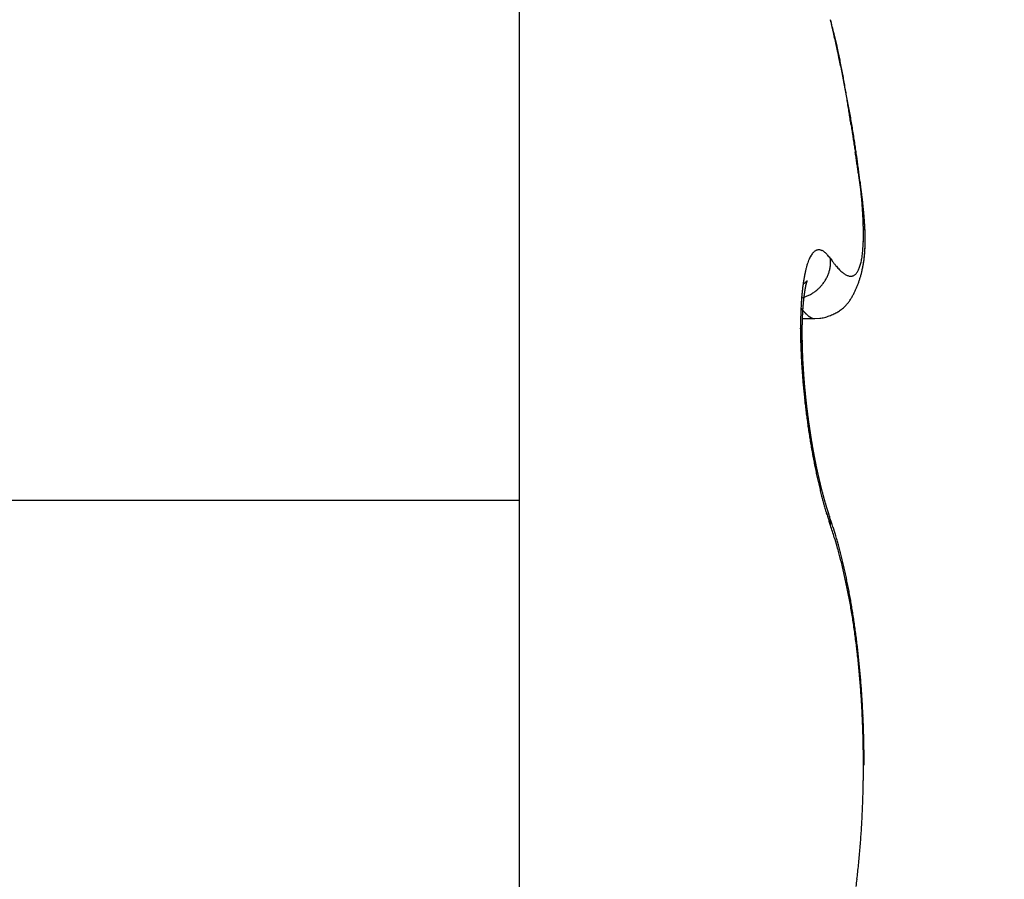
# Model space of a CAD drawing. Units: millimetres. Extents: x -3200 to 5220, y -3075 to 2395.
# Drawn here: x 5039 to 5041, y 2179 to 2181 of the extents above; entities that cross this region are included whole.
import ezdxf

# ---------------------------------------------------------------- set-up
doc = ezdxf.new("R2010")
doc.units = ezdxf.units.MM
doc.layers.add('hatching-Schraffur', color=5, linetype='Continuous')
doc.layers.add('outline-Körperkante', color=7, linetype='Continuous')

# ---------------------------------------------------------------- blocks, each defined once
blk = doc.blocks.new('WD2203_SR_Laufwagen_hinten')
at = {"layer": 'outline-Körperkante'}
for p, q in [((18.5, 40.7202), (18.5, 35.5)), ((19.3471, 36.158), (19.3518, 36.1514)), ((19.4319, 36.1205), (19.4331, 36.1256)), ((19.2684, 36.0507), (19.2728, 36.052)), ((19.2666, 36.023), (19.2677, 36.0216)), ((19.2699, 35.9944), (19.304, 35.9944)), ((19.3045, 35.9943), (19.3176, 35.9952)), ((19.3071, 35.5973), (19.3063, 35.6011)), ((16.5698, 35.5), (18.5, 35.5)), ((18.5, 35.5), (18.5, 34.0001)), ((19.3471, 35.4311), (19.3432, 35.4421)), ((19.344, 35.4565), (19.3435, 35.4581)), ((19.344, 35.4565), (19.3443, 35.4557)), ((19.4385, 34.7795), (19.4385, 34.7987)), ((19.4367, 34.7794), (19.4386, 34.7794))]:
    blk.add_line(p, q, dxfattribs=at)
for centre, radius, start, end in [((16.2176, 35.9941), 3.2337, 13.8865, 14.5868), ((8.4241, 34.3125), 11.2046, 12.63191, 12.87146), ((18.1627, 36.4622), 1.2332, 13.0588, 14.4613), ((15.3712, 35.8547), 4.0883, 12.3351, 12.8342), ((17.7962, 36.3779), 1.6093, 12.3345, 13.0334), ((15.0484, 35.7817), 4.4193, 12.0684, 12.3656), ((4.8763, 33.7652), 14.7905, 11.47129, 11.53055), ((5.9384, 33.8935), 13.7228, 11.7514, 11.82497), ((16.9768, 36.2218), 2.4431, 11.0522, 11.4477), ((14.3248, 35.6395), 5.1567, 11.5208, 11.7363), ((17.4469, 36.3038), 1.9661, 10.8105, 11.3326), ((15.402, 35.8508), 4.059, 11.3456, 11.6354), ((16.683, 36.1634), 2.7428, 10.3347, 10.6986), ((15.8938, 36.0244), 3.5441, 9.9807, 10.2568), ((14.9087, 35.7528), 4.5619, 11.0834, 11.3328), ((15.803, 36.0143), 3.6352, 9.6206, 9.8894), ((14.6918, 35.7108), 4.7828, 10.8456, 11.0775), ((15.4727, 35.9554), 3.9708, 9.4171, 9.6626), ((15.1313, 35.7953), 4.3352, 10.5875, 10.8419), ((14.4277, 35.7909), 5.0287, 9.1259, 9.3179), ((13.0998, 35.5783), 6.3734, 8.96919, 9.11903), ((15.3993, 35.8451), 4.0627, 10.3228, 10.5924), ((10.7717, 35.219), 8.7291, 8.80831, 8.91653), ((15.5003, 35.8624), 3.9602, 10.0652, 10.338), ((5.9116, 34.4797), 13.645, 8.68254, 8.75098), ((15.6561, 35.8888), 3.8022, 9.8036, 10.0838), ((-28.9222, 29.1721), 48.8809, 8.65002, 8.66886), ((15.8635, 35.924), 3.5919, 9.5215, 9.814), ((56.6776, 42.1295), 37.694, 188.55269, 188.57678), ((31.7473, 38.3675), 12.4815, 188.56778, 188.63927), ((16.0512, 35.9558), 3.4014, 9.2111, 9.5155), ((30.3546, 38.1552), 11.0727, 188.63543, 188.71468), ((16.2164, 35.982), 3.2342, 8.9074, 9.2222), ((38.4024, 39.3731), 19.2121, 188.66867, 188.71347), ((16.3753, 36.0065), 3.0734, 8.5882, 8.9141), ((79.6543, 45.806), 60.9625, 188.816106, 188.829954), ((16.5273, 36.0281), 2.9199, 8.2782, 8.6149), ((-17.9999, 30.6505), 37.8607, 8.78648, 8.80834), ((5.0488, 34.2012), 14.5401, 8.77661, 8.83248), ((16.6833, 36.0516), 2.7621, 7.9121, 8.2616), ((16.8396, 36.0719), 2.6046, 7.5804, 7.9437), ((11.2612, 35.1472), 8.2561, 8.77006, 8.86648), ((13.6991, 35.5248), 5.7891, 8.62118, 8.75614), ((16.9992, 36.0932), 2.4435, 7.199, 7.5783), ((17.1548, 36.1126), 2.2867, 6.81, 7.2064), ((15.2124, 35.752), 4.2588, 8.4705, 8.6504), ((16.0908, 35.877), 3.3717, 8.3459, 8.5689), ((17.3122, 36.1297), 2.1284, 6.4389, 6.8552), ((16.7561, 35.9736), 2.6994, 8.0946, 8.3674), ((17.4648, 36.1462), 1.975, 6.0207, 6.4584), ((13.0094, 35.5126), 6.4751, 7.44371, 7.59517), ((17.1998, 36.035), 2.2514, 7.8154, 8.1364), ((17.6172, 36.1616), 1.8218, 5.5799, 6.0427), ((17.2025, 36.0554), 2.247, 7.2395, 7.5699), ((17.564, 36.0835), 1.8841, 7.4833, 7.8592), ((17.7636, 36.1761), 1.6746, 5.0834, 5.5735), ((17.4585, 36.086), 1.9891, 7.058, 7.2955), ((17.9083, 36.188), 1.5295, 4.5984, 5.1202), ((17.826, 36.116), 1.62, 7.1211, 7.5504), ((15.6349, 35.8754), 3.8249, 6.7377, 6.8316), ((17.5389, 36.0961), 1.9081, 6.6601, 6.8666), ((18.0535, 36.1436), 1.3908, 6.6649, 7.1546), ((17.9566, 36.1443), 1.4877, 6.3996, 6.6802), ((18.046, 36.1978), 1.3914, 4.0911, 4.6478), ((18.1803, 36.2071), 1.2567, 3.5065, 4.1042), ((17.9402, 36.1417), 1.5042, 6.1614, 6.4289), ((18.2241, 36.1624), 1.2193, 6.1689, 6.7175), ((17.9817, 36.1453), 1.4625, 5.9282, 6.1953), ((18.3755, 36.1768), 1.0672, 5.6625, 6.2769), ((18.1592, 36.1643), 1.284, 5.6013, 5.904), ((18.2784, 36.1755), 1.1643, 5.2909, 5.6221), ((18.3077, 36.2135), 1.1292, 2.9361, 3.579), ((18.4298, 36.2192), 1.007, 2.2734, 2.97), ((18.4933, 36.1879), 0.9488, 5.0212, 5.6999), ((18.3546, 36.1814), 1.0879, 5.0038, 5.3539), ((18.4252, 36.1879), 1.017, 4.6147, 4.985), ((18.5998, 36.1966), 0.842, 4.311, 5.0608), ((18.5043, 36.1928), 0.9377, 4.3088, 4.7053), ((18.5674, 36.1988), 0.8744, 3.8052, 4.2263), ((18.5437, 36.223), 0.893, 1.5647, 2.3216), ((18.6474, 36.225), 0.7893, 0.7993, 1.6234), ((18.7384, 36.2261), 0.6983, 359.9223, 0.815), ((18.6844, 36.2021), 0.7572, 3.5629, 4.3821), ((18.6273, 36.201), 0.8144, 3.4828, 3.929), ((18.7612, 36.206), 0.6803, 2.7353, 3.6303), ((18.6774, 36.2048), 0.7643, 2.9596, 3.4304), ((18.7258, 36.2066), 0.7158, 2.5169, 3.0146), ((18.8242, 36.2079), 0.6173, 1.8764, 2.8452), ((18.769, 36.2076), 0.6726, 2.0699, 2.5934), ((18.9021, 36.2231), 0.5346, 358.0274, 359.094), ((18.8242, 36.224), 0.6126, 359.1277, 0.1033), ((18.8091, 36.2101), 0.6325, 1.4202, 1.9713), ((18.8806, 36.2093), 0.5609, 0.8716, 1.92), ((18.8442, 36.2099), 0.5973, 0.9483, 1.5259), ((18.9277, 36.2092), 0.5138, 359.8348, 0.9601), ((18.8789, 36.2102), 0.5627, 0.3711, 0.977), ((18.9076, 36.21), 0.534, 359.7806, 0.4136), ((19.1001, 36.2099), 0.3362, 354.5124, 355.9714), ((19.0402, 36.2153), 0.3963, 355.7877, 357.0914), ((18.9748, 36.2189), 0.4619, 357.0576, 358.2359), ((19.0369, 36.2054), 0.4045, 356.1668, 357.5329), ((19.0245, 36.2065), 0.417, 356.2581, 357.0329), ((19.0056, 36.2077), 0.436, 357.0015, 357.7475), ((19.0056, 36.2072), 0.4359, 357.4816, 358.7665), ((18.9843, 36.2086), 0.4573, 357.7417, 358.46), ((18.97, 36.2085), 0.4715, 358.7042, 359.9111), ((18.9602, 36.2092), 0.4813, 358.468, 359.1574), ((18.936, 36.2102), 0.5056, 359.0804, 359.7423), ((19.4037, 36.1055), 0.1256, 154.8366, 157.7175), ((19.3773, 36.1169), 0.0969, 150.8842, 154.3007), ((19.3579, 36.1265), 0.0752, 146.1166, 150.1265), ((19.3427, 36.1359), 0.0574, 140.5975, 145.3753), ((19.3318, 36.1436), 0.0441, 133.7549, 139.4118), ((19.3239, 36.151), 0.0333, 125.8655, 132.7133), ((19.3188, 36.1568), 0.0256, 115.9844, 124.2377), ((19.3167, 36.1605), 0.0214, 105.9988, 115.3442), ((19.3161, 36.1618), 0.02, 95.4525, 105.0963), ((19.3153, 36.1639), 0.0178, 82.6044, 93.7432), ((19.3156, 36.1652), 0.0165, 69.8498, 82.8238), ((19.3152, 36.158), 0.0234, 66.2709, 75.1639), ((19.2977, 36.1146), 0.0703, 64.6322, 67.4428), ((19.3124, 36.1541), 0.0285, 46.6526, 57.2533), ((19.3054, 36.143), 0.0414, 37.1241, 50.2155), ((19.2199, 36.0576), 0.162, 38.2785, 42.9616), ((19.1649, 36.1503), 0.1823, 359.4117, 2.3975), ((19.2415, 36.1902), 0.1934, 349.5188, 351.6357), ((19.2003, 36.1976), 0.2352, 351.3123, 353.1709), ((19.1528, 36.2042), 0.2832, 353.006, 354.6422), ((19.1065, 36.1978), 0.3345, 351.8423, 353.4332), ((19.0993, 36.1987), 0.3418, 352.132, 353.0416), ((19.0872, 36.2008), 0.354, 352.9396, 353.8244), ((19.0873, 36.2004), 0.3539, 353.3716, 354.8915), ((19.0731, 36.2016), 0.3682, 353.9437, 354.8007), ((19.0591, 36.2041), 0.3823, 354.6151, 355.4454), ((19.0636, 36.2031), 0.3778, 354.8155, 356.2577), ((19.0425, 36.2044), 0.3989, 355.5938, 356.3958), ((19.5814, 36.0545), 0.3106, 165.5933, 167.1763), ((19.5265, 36.0674), 0.2542, 163.5017, 165.3127), ((19.4781, 36.0804), 0.2041, 161.0542, 163.1459), ((19.4373, 36.0933), 0.1614, 158.2386, 160.6882), ((19.248, 36.1517), 0.0997, 346.1991, 348.7711), ((19.145, 36.1729), 0.2049, 348.5466, 349.6716), ((19.2638, 36.1468), 0.0835, 352.7306, 356.125), ((19.274, 36.1464), 0.0732, 355.8761, 1.6298), ((19.608, 36.3377), 0.3169, 216.0278, 217.4128), ((19.5671, 36.308), 0.2663, 217.6861, 219.2359), ((19.5328, 36.2805), 0.2224, 219.3426, 221.0905), ((19.5033, 36.2563), 0.1842, 221.4575, 223.4302), ((19.4779, 36.2332), 0.1499, 223.6655, 225.9228), ((19.3693, 36.1531), 0.06, 334.5735, 339.2738), ((19.3529, 36.1604), 0.078, 338.4815, 342.4126), ((19.3325, 36.1676), 0.0995, 341.9931, 345.3283), ((19.3071, 36.1756), 0.1261, 344.769, 347.6039), ((19.2771, 36.1829), 0.157, 347.333, 349.7789), ((19.1487, 36.1897), 0.2915, 346.8695, 348.6494), ((19.1385, 36.1922), 0.302, 347.2748, 348.2784), ((19.1366, 36.1928), 0.3041, 348.2308, 349.2338), ((19.137, 36.1923), 0.3035, 348.5925, 350.3148), ((19.1316, 36.1931), 0.309, 349.3544, 350.3434), ((19.1235, 36.1951), 0.3173, 350.229, 351.8905), ((19.1202, 36.1959), 0.3207, 350.1982, 351.1577), ((19.1099, 36.1971), 0.331, 351.2227, 352.1567), ((19.7809, 36.019), 0.5132, 170.3554, 171.4951), ((19.709, 36.0296), 0.4405, 168.8861, 170.1439), ((19.6422, 36.042), 0.3726, 167.3725, 168.7792), ((19.244, 36.1527), 0.104, 330.0581, 332.8124), ((19.2465, 36.1515), 0.1013, 332.8142, 335.6112), ((19.2458, 36.152), 0.1021, 335.4768, 338.2185), ((19.2421, 36.1534), 0.106, 338.3034, 340.8925), ((19.2497, 36.1502), 0.0978, 341.1882, 343.9893), ((19.2621, 36.1464), 0.0849, 344.1411, 347.3809), ((19.4575, 36.2135), 0.1216, 226.3614, 228.9509), ((19.4407, 36.1952), 0.0967, 229.3237, 232.3355), ((19.4276, 36.1798), 0.0765, 233.0627, 236.5726), ((19.418, 36.1661), 0.0598, 237.0321, 241.1767), ((19.4108, 36.1549), 0.0465, 242.3475, 247.2348), ((19.4063, 36.1455), 0.0361, 247.9688, 253.776), ((19.4037, 36.1385), 0.0287, 254.9159, 261.7394), ((19.4025, 36.1331), 0.0232, 262.8171, 270.764), ((19.4021, 36.1298), 0.0198, 272.0022, 280.9639), ((19.4023, 36.128), 0.0181, 281.2658, 290.985), ((19.4022, 36.1279), 0.018, 291.3336, 301.3061), ((19.4017, 36.1292), 0.0194, 300.7147, 310.3607), ((19.3999, 36.1319), 0.0226, 309.4031, 318.2869), ((19.3963, 36.1357), 0.0278, 317.3246, 325.1193), ((19.3904, 36.1406), 0.0355, 324.1494, 330.8447), ((19.3816, 36.1466), 0.0461, 329.6075, 335.2183), ((19.169, 36.1838), 0.2704, 341.402, 343.3033), ((19.1656, 36.1855), 0.2741, 343.1682, 345.0461), ((19.1578, 36.1874), 0.2822, 345.08, 346.9092), ((19.9375, 35.9992), 0.6711, 172.7071, 173.6642), ((19.8576, 36.008), 0.5907, 171.5325, 172.5707), ((19.179, 36.2291), 0.1688, 304.0583, 304.8861), ((19.2474, 36.1325), 0.0504, 303.9267, 305.9519), ((19.2483, 36.1315), 0.0491, 305.8219, 307.0398), ((19.6033, 36.0179), 0.3307, 169.9577, 170.2092), ((19.5851, 36.0192), 0.3125, 169.3487, 169.6097), ((17.9439, 37.7907), 2.1596, 308.1478, 308.1667), ((19.5637, 36.0251), 0.2903, 169.4475, 169.7204), ((19.5414, 36.0288), 0.2678, 169.0529, 169.3383), ((19.2398, 36.1426), 0.063, 307.7263, 308.4193), ((19.5225, 36.0345), 0.2482, 169.23, 169.5307), ((19.4993, 36.0363), 0.2251, 168.2609, 168.5779), ((19.2534, 36.1252), 0.041, 308.6962, 309.7785), ((19.4813, 36.0402), 0.2067, 167.9671, 168.3042), ((19.4613, 36.0456), 0.186, 167.9319, 168.2908), ((19.4415, 36.0479), 0.1662, 166.8894, 167.275), ((19.2488, 36.1313), 0.0486, 309.2932, 310.1049), ((19.4248, 36.0529), 0.1487, 166.9175, 167.3325), ((19.4057, 36.0579), 0.129, 166.6952, 167.1466), ((19.2441, 36.1369), 0.0559, 310.1793, 310.8264), ((19.3908, 36.0602), 0.1139, 165.5755, 166.0683), ((19.3755, 36.0647), 0.098, 165.3931, 165.936), ((19.2495, 36.1301), 0.0472, 311.1196, 311.8158), ((19.3611, 36.0679), 0.0833, 164.3878, 164.9866), ((19.348, 36.072), 0.0696, 164.1009, 164.7761), ((19.2525, 36.1263), 0.0424, 312.351, 313.0678), ((19.3361, 36.0744), 0.0575, 162.3478, 163.1205), ((19.3284, 36.0779), 0.0491, 162.6516, 163.4933), ((19.2508, 36.1291), 0.0456, 312.1384, 312.7341), ((19.3242, 36.0786), 0.0449, 161.1411, 161.989), ((19.248, 36.1309), 0.0488, 313.7843, 314.2737), ((19.3207, 36.0794), 0.0413, 159.6681, 160.5244), ((19.3192, 36.0807), 0.0395, 159.869, 160.6865), ((19.2362, 36.1438), 0.0663, 313.7571, 314.0811), ((19.3173, 36.0816), 0.0374, 159.4294, 160.2293), ((19.3152, 36.0812), 0.0356, 156.9103, 157.6609), ((19.1451, 36.2336), 0.1942, 314.952, 315.048), ((19.3131, 36.0833), 0.0328, 158.1018, 158.8162), ((19.3113, 36.0678), 0.0405, 134.81, 135.19), ((19.314, 36.0828), 0.0338, 157.3084, 157.9313), ((19.2902, 36.0893), 0.0104, 134.3778, 135.6222), ((19.3141, 36.082), 0.0342, 155.5881, 156.1208), ((19.285, 36.0946), 0.00302, 131.0326, 134.3862), ((19.324, 36.0782), 0.0448, 156.0759, 156.4251), ((19.3885, 36.0544), 0.1135, 158.1442, 158.253), ((19.2832, 36.0969), 0.0000765, 95.5562, 151.8239), ((19.2835, 36.0964), 0.000654, 126.35, 136.9171), ((19.2585, 36.1075), 0.0269, 336.1848, 336.5564), ((19.2819, 36.0973), 0.00139, 344.2662, 347.6613), ((19.2832, 36.097), 0.0000426, 75.0684, 133.0041), ((19.2782, 36.0987), 0.00538, 339.3936, 340.6402), ((19.2831, 36.097), 0.00016, 354.6121, 5.3879), ((19.2396, 36.1564), 0.1098, 310.8968, 313.5755), ((19.24, 36.156), 0.1092, 313.5758, 316.2661), ((19.2403, 36.1557), 0.1087, 316.254, 318.9583), ((19.2409, 36.1552), 0.108, 318.9505, 321.6676), ((19.2413, 36.1543), 0.1071, 321.9219, 324.6527), ((19.2424, 36.1541), 0.1061, 324.4088, 327.1448), ((19.2425, 36.1537), 0.1058, 327.2818, 330.0101), ((19.1832, 36.1784), 0.2552, 335.4534, 337.4838), ((19.1739, 36.1819), 0.2651, 337.5698, 339.5135), ((19.1694, 36.1841), 0.2701, 339.4021, 341.3075), ((20.1918, 35.9777), 0.9263, 175.5545, 176.3327), ((20.1058, 35.9844), 0.8401, 174.724, 175.5529), ((20.0207, 35.9911), 0.7547, 173.7536, 174.6396), ((19.2426, 36.1492), 0.1018, 287.265, 289.913), ((19.8438, 35.9825), 0.5737, 173.3999, 173.5939), ((19.8414, 35.9815), 0.5715, 173.0721, 173.2659), ((19.8274, 35.9866), 0.557, 173.2282, 173.4229), ((19.8204, 35.9857), 0.5502, 172.8532, 173.0484), ((19.8106, 35.9852), 0.5405, 172.4702, 172.6669), ((19.7989, 35.9903), 0.5282, 172.6592, 172.8571), ((19.7817, 35.99), 0.5112, 172.1781, 172.3783), ((19.7712, 35.9924), 0.5005, 172.0899, 172.2921), ((19.7554, 35.9952), 0.4844, 171.9538, 172.1592), ((19.7405, 35.9951), 0.4697, 171.4811, 171.6895), ((19.7207, 35.9982), 0.4496, 171.278, 171.4907), ((19.7045, 36.0038), 0.4329, 171.4646, 171.6814), ((19.6863, 36.0044), 0.4148, 170.9532, 171.1756), ((19.6666, 36.0075), 0.3948, 170.7237, 170.9516), ((19.6452, 36.011), 0.3731, 170.4817, 170.7167), ((19.6273, 36.0143), 0.3549, 170.291, 170.5333), ((19.2407, 36.155), 0.1079, 289.8204, 292.3579), ((19.2392, 36.1581), 0.1113, 292.4627, 294.9584), ((19.2398, 36.1566), 0.1098, 295.0214, 297.5879), ((19.2398, 36.1565), 0.1097, 297.5885, 300.1847), ((19.2396, 36.1569), 0.1101, 300.1673, 302.7785), ((19.2393, 36.1571), 0.1105, 302.8831, 305.5033), ((19.2394, 36.1568), 0.1101, 305.5243, 308.1705), ((19.2395, 36.1569), 0.1102, 308.1169, 310.7772), ((19.3118, 36.1049), 0.107, 322.8729, 327.9288), ((19.2975, 36.1155), 0.1248, 327.2966, 331.5595), ((19.2749, 36.1307), 0.1518, 330.5579, 334.0238), ((19.2251, 36.1577), 0.2085, 333.3677, 335.8681), ((20.3622, 35.9698), 1.0969, 177.1729, 177.874), ((20.2772, 35.9738), 1.0118, 176.4195, 177.1574), ((19.4219, 36.1441), 0.1969, 218.4576, 218.9647), ((20.004, 35.9703), 0.7344, 175.9786, 176.1491), ((19.986, 35.9699), 0.7165, 175.677, 175.8502), ((19.972, 35.9729), 0.7023, 175.656, 175.8319), ((19.9544, 35.9727), 0.6848, 175.3474, 175.5262), ((19.9375, 35.9757), 0.6677, 175.3029, 175.4845), ((19.9205, 35.9755), 0.6507, 174.9852, 175.1699), ((19.9041, 35.9755), 0.6345, 174.6618, 174.8495), ((19.8905, 35.9785), 0.6206, 174.6348, 174.8259), ((19.8741, 35.9816), 0.604, 174.5818, 174.7762), ((19.8639, 35.9811), 0.5939, 174.2477, 174.4435), ((19.8613, 35.9799), 0.5914, 173.9085, 174.1033), ((19.8564, 35.9818), 0.5863, 173.8485, 174.0431), ((19.853, 35.9835), 0.5828, 173.7876, 173.9814), ((19.3142, 36.1007), 0.1025, 307.068, 312.9085), ((19.3153, 36.1005), 0.1015, 312.5299, 318.1969), ((19.3148, 36.1011), 0.1023, 318.1331, 323.5468), ((20.5243, 35.9665), 1.259, 178.6279, 179.2742), ((20.4452, 35.9686), 1.1798, 177.966, 178.6379), ((19.4144, 36.1374), 0.1869, 218.815, 219.3403), ((19.4061, 36.1308), 0.1763, 219.4019, 219.9466), ((20.2023, 35.9603), 0.933, 177.7524, 177.8981), ((20.2189, 35.9574), 0.9496, 177.7625, 177.9062), ((20.1786, 35.9592), 0.9094, 177.4792, 177.6267), ((20.1663, 35.9621), 0.8969, 177.4781, 177.6278), ((20.143, 35.9612), 0.8738, 177.1979, 177.3495), ((20.1271, 35.9641), 0.8577, 177.1849, 177.3388), ((20.1081, 35.9632), 0.8388, 176.9092, 177.0652), ((20.0888, 35.9625), 0.8196, 176.6287, 176.787), ((20.0738, 35.9654), 0.8044, 176.613, 176.7735), ((20.055, 35.9684), 0.7854, 176.5822, 176.7451), ((19.3995, 36.1247), 0.1673, 219.791, 220.3548), ((20.0403, 35.9678), 0.7707, 176.3089, 176.4742), ((20.0184, 35.9673), 0.749, 175.9978, 176.1657), ((19.392, 36.1196), 0.1583, 220.6933, 221.2783), ((19.386, 36.1137), 0.1499, 221.1204, 221.7269), ((19.3801, 36.1079), 0.1416, 221.5628, 222.193), ((19.3738, 36.1025), 0.1333, 222.2759, 222.93), ((19.3677, 36.0979), 0.1257, 223.3023, 223.9828), ((19.3628, 36.0927), 0.1186, 223.8161, 224.5233), ((19.3581, 36.0876), 0.1117, 224.3495, 225.0861), ((19.353, 36.0835), 0.1052, 225.4805, 226.2469), ((19.3481, 36.0788), 0.0984, 226.3718, 227.1711), ((19.3451, 36.0743), 0.093, 226.6825, 227.5153), ((19.3401, 36.0698), 0.0863, 227.968, 228.8376), ((19.3368, 36.0663), 0.0815, 228.9452, 229.8522), ((19.3336, 36.0622), 0.0764, 229.6622, 230.6105), ((19.3302, 36.0583), 0.0712, 230.7724, 231.7626), ((19.3275, 36.0545), 0.0666, 231.5651, 232.6015), ((19.3246, 36.0515), 0.0624, 233.0739, 234.1574), ((19.3223, 36.0476), 0.0579, 233.6624, 234.7974), ((19.3199, 36.0449), 0.0542, 235.2921, 236.4789), ((19.318, 36.0421), 0.0509, 236.5488, 237.7941), ((19.3159, 36.0387), 0.0469, 237.7395, 239.0455), ((19.3144, 36.0364), 0.0442, 239.0994, 240.466), ((19.3128, 36.0336), 0.0409, 240.4535, 241.8755), ((19.3115, 36.0311), 0.0382, 241.9154, 243.4199), ((19.3098, 36.0285), 0.0351, 243.9328, 245.541), ((19.3094, 36.0268), 0.0333, 245.0346, 246.6743), ((19.3092, 36.0269), 0.0333, 247.0555, 248.6542), ((19.3074, 36.0224), 0.0285, 248.6679, 250.5124), ((19.3053, 36.0172), 0.0229, 251.1946, 253.5052), ((19.3067, 36.0203), 0.0263, 252.5737, 254.4176), ((19.3177, 36.0604), 0.0678, 254.5523, 255.1997), ((19.3048, 36.014), 0.0197, 256.9654, 259.697), ((19.3039, 36.0103), 0.0159, 260.5399, 265.6132), ((19.3073, 36.0338), 0.0396, 263.3186, 265.9501), ((19.3021, 36.1129), 0.1187, 277.5006, 283.9188), ((19.3033, 36.107), 0.1127, 284.0241, 291.0644), ((19.3003, 36.1222), 0.128, 289.892, 295.9118), ((19.2973, 36.1292), 0.1356, 295.7576, 300.8568), ((19.3087, 36.1086), 0.1121, 301.2014, 306.8416), ((20.5941, 35.9661), 1.3288, 179.2926, 179.9209), ((20.6736, 35.9671), 1.4083, 179.9661, 180.5723), ((18.7148, 35.8811), 0.5576, 7.2528, 8.9978), ((20.3959, 35.9535), 1.1267, 179.0299, 179.1586), ((20.4092, 35.9552), 1.1399, 179.257, 179.3842), ((20.3569, 35.9545), 1.0877, 178.7884, 178.9201), ((20.37, 35.9562), 1.1008, 179.0183, 179.1484), ((20.3141, 35.9558), 1.0449, 178.5354, 178.6703), ((20.3314, 35.9573), 1.0621, 178.7737, 178.907), ((20.2721, 35.9571), 1.0029, 178.274, 178.4123), ((20.2975, 35.9543), 1.0283, 178.2951, 178.4317), ((20.2599, 35.9599), 0.9906, 178.2731, 178.4132), ((20.235, 35.9586), 0.9657, 178.0119, 178.1538), ((20.76, 35.968), 1.4947, 180.5725, 181.1568), ((19.1818, 35.935), 0.0877, 3.4388, 10.8489), ((20.4708, 35.9517), 1.2016, 179.4943, 179.6174), ((20.4935, 35.9538), 1.2243, 179.7188, 179.8405), ((20.5111, 35.9559), 1.2418, 179.9398, 180.0602), ((20.5342, 35.9532), 1.2649, 179.9404, 180.0596), ((20.5518, 35.9555), 1.2826, 180.1581, 180.276), ((20.5749, 35.9529), 1.3057, 180.157, 180.2738), ((20.5971, 35.9552), 1.3279, 180.3698, 180.4854), ((20.4354, 35.9571), 1.1662, 179.4895, 179.6153), ((20.4534, 35.9544), 1.1842, 179.492, 179.6163), ((20.6099, 35.9576), 1.3407, 180.5841, 180.6986), ((20.6316, 35.955), 1.3624, 180.5798, 180.6934), ((20.8568, 35.971), 1.5915, 181.1958, 181.7551), ((20.9688, 35.9757), 1.7036, 181.7973, 182.3297), ((19.0786, 35.927), 0.1912, 2.5025, 3.9856), ((20.654, 35.9525), 1.3847, 180.5756, 180.6882), ((20.6702, 35.9601), 1.4011, 180.9934, 181.1051), ((19.3035, 35.9317), 0.0341, 173.9002, 177.8942), ((20.687, 35.9524), 1.4177, 180.781, 180.8917), ((19.9551, 35.9333), 0.6856, 180.0301, 180.3109), ((20.7026, 35.9603), 1.4335, 181.1949, 181.3049), ((18.8761, 35.914), 0.3937, 1.6849, 2.2747), ((20.724, 35.9525), 1.4547, 180.9795, 181.0887), ((21.4372, 35.9804), 2.1683, 181.4491, 181.55), ((20.739, 35.9605), 1.4699, 181.3882, 181.4966), ((20.7545, 35.9579), 1.4853, 181.3834, 181.4911), ((19.91, 35.9356), 0.6405, 181.2406, 181.569), ((20.7688, 35.9554), 1.4996, 181.3786, 181.4856), ((20.7205, 35.9547), 1.4512, 181.4492, 181.5977), ((20.7837, 35.9582), 1.5145, 181.5776, 181.6839), ((21.6294, 35.9927), 2.3608, 181.9027, 181.9955), ((21.0679, 35.9803), 1.8028, 182.3471, 182.858), ((21.1579, 35.9855), 1.893, 182.8803, 183.3741), ((20.8027, 35.961), 1.5335, 181.7686, 181.8744), ((20.8168, 35.9584), 1.5476, 181.7625, 181.8677), ((20.9056, 35.9641), 1.6365, 181.8769, 182.0111), ((20.8242, 35.9613), 1.5551, 181.9643, 182.069), ((20.7707, 35.9556), 1.5014, 181.8709, 182.0171), ((20.8431, 35.9587), 1.5739, 181.9504, 182.0546), ((20.8551, 35.9616), 1.586, 182.1431, 182.2468), ((20.9064, 35.9646), 1.6373, 182.1638, 182.2986), ((20.8677, 35.959), 1.5985, 182.1357, 182.239), ((20.9728, 35.9672), 1.7038, 182.2961, 182.4267), ((20.8734, 35.9619), 1.6043, 182.3345, 182.4374), ((20.9561, 35.9668), 1.6871, 182.4362, 182.5685), ((20.8908, 35.9648), 1.6218, 182.5154, 182.618), ((20.9615, 35.9673), 1.6924, 182.5765, 182.7086), ((20.8957, 35.9622), 1.6265, 182.5156, 182.6178), ((20.9122, 35.9651), 1.6432, 182.694, 182.7959), ((20.9914, 35.9641), 1.7222, 182.557, 182.6878), ((21.2353, 35.9901), 1.9705, 183.3756, 183.8551), ((20.9161, 35.9624), 1.6469, 182.6941, 182.7958), ((21.0039, 35.9696), 1.735, 182.8483, 182.9783), ((20.9263, 35.9653), 1.6573, 182.88, 182.9814), ((20.9353, 35.9625), 1.6662, 182.8701, 182.9713), ((21.0203, 35.9704), 1.7514, 182.9785, 183.1079), ((20.95, 35.9657), 1.681, 183.0542, 183.1549), ((21.0365, 35.9715), 1.7676, 183.1156, 183.2441), ((20.9641, 35.9693), 1.6953, 183.2482, 183.3481), ((21.0606, 35.9684), 1.7915, 183.1001, 183.2276), ((20.9835, 35.9671), 1.7145, 183.2375, 183.3366), ((21.0792, 35.9742), 1.8104, 183.379, 183.5055), ((21.003, 35.9649), 1.7338, 183.2268, 183.3251), ((21.022, 35.9685), 1.7531, 183.4078, 183.5054), ((21.0919, 35.9756), 1.8231, 183.5225, 183.6481), ((21.0353, 35.9723), 1.7666, 183.5997, 183.6966), ((21.3079, 35.9963), 2.0434, 183.8909, 184.3587), ((21.3641, 35.9999), 2.0997, 184.3418, 184.8006), ((21.1136, 35.9723), 1.8446, 183.505, 183.6298), ((21.0481, 35.9701), 1.7792, 183.6001, 183.6962), ((21.0729, 35.9739), 1.8041, 183.7663, 183.8618), ((21.1303, 35.9783), 1.8617, 183.7805, 183.9045), ((21.0852, 35.9777), 1.8167, 183.9567, 184.0516), ((21.1467, 35.975), 1.8778, 183.7713, 183.8946), ((21.1036, 35.9756), 1.8349, 183.9438, 184.038), ((21.1624, 35.9811), 1.8939, 184.0445, 184.167), ((21.1154, 35.9734), 1.8466, 183.9441, 184.0377), ((21.1273, 35.9774), 1.8586, 184.1338, 184.2268), ((21.1778, 35.9778), 1.909, 184.0347, 184.1566), ((21.1509, 35.9813), 1.8825, 184.2946, 184.3871), ((21.1924, 35.9791), 1.9237, 184.1654, 184.2866), ((21.156, 35.9791), 1.8874, 184.3092, 184.4012), ((21.2068, 35.9852), 1.9385, 184.4352, 184.5559), ((21.1729, 35.9769), 1.9041, 184.2951, 184.3866), ((21.4084, 36.0058), 2.1443, 184.858, 185.3102), ((21.4398, 36.0073), 2.1757, 185.2721, 185.7203), ((21.1899, 35.981), 1.9214, 184.4685, 184.5595), ((21.2204, 35.9818), 1.9518, 184.4245, 184.5447), ((21.2001, 35.9851), 1.9318, 184.656, 184.7465), ((21.2289, 35.9832), 1.9603, 184.5643, 184.684), ((21.2165, 35.9828), 1.9481, 184.6409, 184.7309), ((21.2413, 35.9845), 1.9729, 184.6925, 184.8116), ((21.2261, 35.9869), 1.9579, 184.8277, 184.9172), ((21.2355, 35.9847), 1.9672, 184.8279, 184.917), ((21.2535, 35.9858), 1.9851, 184.8199, 184.9387), ((21.2444, 35.9888), 1.9764, 185.0145, 185.1033), ((21.26, 35.9871), 1.9917, 184.9588, 185.0772), ((21.2597, 35.9865), 1.9914, 184.9983, 185.0866), ((21.271, 35.9883), 2.0028, 185.0851, 185.2032), ((21.2744, 35.9906), 2.0064, 185.1672, 185.2553), ((21.2759, 35.9883), 2.0077, 185.1843, 185.272), ((21.4555, 36.0104), 2.1916, 185.7612, 186.2076), ((21.2763, 35.9847), 2.0077, 185.0853, 185.203), ((21.2901, 35.9925), 2.0222, 185.3526, 185.44), ((21.2861, 35.9907), 2.018, 185.3488, 185.4663), ((21.2979, 35.9901), 2.0298, 185.3528, 185.4398), ((21.2947, 35.9869), 2.0262, 185.3358, 185.4532), ((21.304, 35.9942), 2.0362, 185.5378, 185.6246), ((21.3153, 35.9915), 2.0472, 185.5199, 185.6065), ((21.2925, 35.9928), 2.0246, 185.6245, 185.7416), ((21.312, 35.9954), 2.0443, 185.7228, 185.8093), ((21.303, 35.9887), 2.0347, 185.5972, 185.7144), ((21.3203, 35.9924), 2.0522, 185.7042, 185.7906), ((21.2988, 35.9895), 2.0305, 185.7482, 185.8653), ((21.322, 35.9961), 2.0543, 185.8883, 185.9747), ((21.3233, 35.9931), 2.0553, 185.8884, 185.9747), ((21.3031, 35.9901), 2.0349, 185.8712, 185.9883), ((21.4586, 36.01), 2.1947, 186.1872, 186.6338), ((21.4463, 36.0083), 2.1822, 186.6262, 187.0753), ((21.3244, 35.9968), 2.0568, 186.0724, 186.1586), ((21.3024, 35.9907), 2.0342, 186.008, 186.1253), ((21.3315, 35.9937), 2.0635, 186.0527, 186.139), ((21.3003, 35.9912), 2.0322, 186.1447, 186.2622), ((21.3252, 35.9973), 2.0576, 186.2562, 186.3425), ((21.3315, 35.9941), 2.0636, 186.236, 186.3223), ((21.2981, 35.9917), 2.0301, 186.2814, 186.399), ((21.3245, 35.9909), 2.0562, 186.2562, 186.3425), ((21.2946, 35.9871), 2.0261, 186.2813, 186.3991), ((21.3234, 35.9943), 2.0555, 186.4399, 186.5263), ((21.2911, 35.9922), 2.0231, 186.5544, 186.6725), ((21.3288, 35.9977), 2.0613, 186.602, 186.6885), ((21.3203, 35.9944), 2.0525, 186.6234, 186.7099), ((21.291, 35.9874), 2.0225, 186.5385, 186.6568), ((21.325, 35.991), 2.0567, 186.6019, 186.6886), ((21.4174, 36.006), 2.1533, 187.1102, 187.5644), ((21.2812, 35.9875), 2.0128, 186.6906, 186.8093), ((21.3158, 35.9942), 2.0479, 186.8067, 186.8935), ((21.2749, 35.9873), 2.0065, 186.8269, 186.946), ((21.3131, 35.9973), 2.0456, 186.99, 187.0769), ((21.3097, 35.9938), 2.0419, 186.9899, 187.077), ((21.2638, 35.9872), 1.9955, 186.9799, 187.0994), ((21.3063, 35.9902), 2.038, 186.9898, 187.077), ((21.2609, 35.9868), 1.9926, 187.0991, 187.2191), ((21.3022, 35.9931), 2.0343, 187.1729, 187.2603), ((21.2485, 35.9817), 1.9797, 187.116, 187.2365), ((21.2915, 35.9895), 2.0232, 187.196, 187.2837), ((21.2932, 35.9923), 2.0253, 187.3557, 187.4435), ((21.2397, 35.9858), 1.9715, 187.3887, 187.5097), ((21.2818, 35.9885), 2.0135, 187.3794, 187.4675), ((21.226, 35.9804), 1.9571, 187.4063, 187.5279), ((21.2763, 35.9847), 2.0075, 187.3792, 187.4676), ((21.3736, 35.999), 2.1089, 187.5324, 187.9949), ((21.3283, 35.9921), 2.0631, 187.9811, 188.4514), ((21.2153, 35.9795), 1.9465, 187.5426, 187.6649), ((21.2707, 35.9873), 2.0023, 187.5626, 187.6512), ((21.258, 35.9898), 1.9901, 187.7708, 187.8598), ((21.2012, 35.9787), 1.9323, 187.6974, 187.8204), ((21.2518, 35.9858), 1.9834, 187.7707, 187.8599), ((21.1917, 35.9779), 1.9229, 187.8339, 187.9576), ((21.2449, 35.9817), 1.976, 187.7705, 187.8601), ((21.185, 35.9734), 1.9156, 187.8529, 187.9767), ((21.242, 35.9846), 1.9735, 187.9541, 188.0438), ((21.237, 35.9817), 1.9682, 187.98, 188.0697), ((21.1912, 35.9748), 1.9219, 187.9901, 188.1136), ((21.2374, 35.985), 1.969, 188.1642, 188.2538), ((21.1856, 35.9804), 1.9171, 188.3043, 188.4275), ((21.2319, 35.982), 1.9632, 188.1908, 188.2804), ((21.2869, 35.987), 2.0214, 188.4792, 188.9561), ((21.1893, 35.9721), 1.9196, 188.1669, 188.2899), ((21.2316, 35.9853), 1.9634, 188.3753, 188.465), ((21.2253, 35.9822), 1.9566, 188.4027, 188.4924), ((21.1912, 35.9775), 1.9223, 188.4418, 188.5648), ((21.2242, 35.9789), 1.9551, 188.4026, 188.4924), ((21.1846, 35.9785), 1.9159, 188.6211, 188.7439), ((21.2234, 35.9821), 1.9548, 188.5875, 188.6774), ((21.2152, 35.9787), 1.9461, 188.6156, 188.7056), ((21.1806, 35.9744), 1.9113, 188.6422, 188.765), ((21.2136, 35.9818), 1.945, 188.8009, 188.8909), ((21.1818, 35.9751), 1.9127, 188.7804, 188.9032), ((21.2046, 35.9783), 1.9356, 188.8298, 188.9199), ((21.1718, 35.9755), 1.9028, 188.9623, 189.0852), ((21.1959, 35.9748), 1.9264, 188.8588, 188.9491), ((21.1924, 35.9775), 1.9235, 189.045, 189.1355), ((21.167, 35.9714), 1.8975, 188.9843, 189.1073), ((21.2442, 35.9794), 1.9781, 188.9328, 189.416), ((21.2087, 35.9732), 1.9421, 189.4067, 189.8942), ((21.1829, 35.9739), 1.9135, 189.0748, 189.1655), ((21.1649, 35.9716), 1.8954, 189.1232, 189.2463), ((21.1787, 35.9765), 1.9098, 189.2614, 189.3523), ((21.154, 35.9719), 1.8847, 189.3078, 189.431), ((21.1622, 35.9728), 1.8929, 189.3229, 189.414), ((21.1635, 35.9689), 1.8935, 189.2919, 189.3833), ((21.1414, 35.9672), 1.8715, 189.3539, 189.4774), ((21.1462, 35.9713), 1.8769, 189.542, 189.6337), ((21.1387, 35.9719), 1.8696, 189.6337, 189.7575), ((21.1405, 35.9673), 1.8706, 189.5419, 189.6338), ((21.1243, 35.9624), 1.8538, 189.541, 189.6651), ((21.1288, 35.9696), 1.8594, 189.7623, 189.8545), ((21.1223, 35.9654), 1.8524, 189.7621, 189.8547), ((21.1146, 35.9666), 1.845, 189.8464, 189.9709), ((21.1037, 35.9613), 1.8333, 189.8276, 189.9205), ((21.1004, 35.9617), 1.8301, 189.8956, 190.0205), ((21.1575, 35.9645), 1.8901, 189.9003, 190.3958), ((21.0966, 35.957), 1.8256, 189.8274, 189.9207), ((21.0935, 35.9618), 1.8234, 190.0621, 190.1872), ((21.0837, 35.9589), 1.8132, 190.0506, 190.1444), ((21.0978, 35.9533), 1.8294, 190.3887, 190.8942), ((21.0695, 35.9545), 1.7984, 190.0844, 190.1786), ((21.0771, 35.9556), 1.8061, 190.087, 190.213), ((21.0551, 35.9561), 1.7846, 190.3097, 190.4043), ((21.0438, 35.9526), 1.7728, 190.3061, 190.4335), ((21.0477, 35.9517), 1.7765, 190.3095, 190.4045), ((20.8902, 35.9245), 1.6167, 190.4427, 190.5826), ((21.0305, 35.9478), 1.7588, 190.3797, 190.475), ((21.0261, 35.95), 1.7549, 190.5718, 190.6675), ((20.6291, 35.874), 1.3507, 190.5096, 190.6758), ((21.0129, 35.9468), 1.7414, 190.6443, 190.7401), ((20.4691, 35.8437), 1.1879, 190.6695, 190.858), ((21.0098, 35.9432), 1.7377, 190.6442, 190.7402), ((20.3342, 35.8178), 1.0505, 190.8573, 191.0695), ((20.9955, 35.9398), 1.723, 190.7177, 190.8138), ((21.0285, 35.94), 1.7588, 190.8953, 191.414), ((20.9917, 35.9421), 1.7197, 190.9121, 191.0085), ((20.2153, 35.7918), 0.9288, 190.9003, 191.1391), ((20.9832, 35.9387), 1.7107, 190.9498, 191.0464), ((20.093, 35.769), 0.8045, 191.2309, 191.5055), ((20.9733, 35.9409), 1.7014, 191.1834, 191.2802), ((20.0544, 35.7621), 0.7652, 191.5758, 191.8634), ((20.9585, 35.9315), 1.685, 191.0645, 191.1616), ((20.9541, 35.9336), 1.6811, 191.2613, 191.3586), ((20.0727, 35.7649), 0.7837, 191.7875, 192.067), ((20.9447, 35.9358), 1.6724, 191.4979, 191.5955), ((20.9266, 35.9258), 1.6527, 191.3802, 191.4782), ((20.9193, 35.9272), 1.6457, 191.5786, 191.677), ((20.8992, 35.9226), 1.6252, 191.6605, 191.7595), ((20.9561, 35.9248), 1.6848, 191.3943, 191.9277), ((20.873, 35.9063), 1.5997, 191.8939, 192.4461), ((20.8913, 35.9239), 1.6177, 191.8599, 191.9594), ((20.8708, 35.9134), 1.5955, 191.7434, 191.8435), ((20.8623, 35.9144), 1.5874, 191.944, 192.0448), ((20.8415, 35.9152), 1.5671, 192.2316, 192.333), ((20.8269, 35.9048), 1.5507, 192.0727, 192.1748), ((20.8056, 35.9054), 1.53, 192.3642, 192.467), ((20.7959, 35.9005), 1.5195, 192.3638, 192.4673), ((20.7748, 35.8954), 1.4978, 192.4539, 192.5581), ((20.7659, 35.8907), 1.488, 192.4535, 192.5585), ((20.7399, 35.8911), 1.4628, 192.7985, 192.9042), ((20.7884, 35.8879), 1.5131, 192.4555, 193.0289), ((20.7313, 35.8864), 1.4534, 192.7982, 192.9045), ((20.6959, 35.8654), 1.4179, 192.9872, 193.5867), ((20.7108, 35.8814), 1.4322, 192.8929, 193.0001), ((20.7015, 35.8765), 1.4222, 192.8926, 193.0005), ((20.6754, 35.8767), 1.3968, 193.248, 193.3568), ((20.6659, 35.8717), 1.3863, 193.2476, 193.3572), ((20.6448, 35.8665), 1.3647, 193.3473, 193.4578), ((20.6245, 35.8614), 1.3437, 193.4486, 193.56), ((20.6137, 35.8561), 1.3319, 193.4481, 193.5605), ((20.5933, 35.856), 1.3122, 193.7654, 193.8787), ((20.5726, 35.8457), 1.2896, 193.6551, 193.7694), ((20.558, 35.8457), 1.2753, 193.9244, 194.0397), ((20.6027, 35.8422), 1.3219, 193.5589, 194.188), ((20.5422, 35.8404), 1.2588, 193.9781, 194.0944), ((20.5054, 35.8173), 1.2215, 194.1745, 194.8393), ((20.5222, 35.8352), 1.2381, 194.0871, 194.2045), ((20.5061, 35.8346), 1.2224, 194.3615, 194.4801), ((20.4859, 35.8244), 1.2002, 194.2534, 194.3732), ((20.4647, 35.8236), 1.1796, 194.5894, 194.7104), ((20.449, 35.8182), 1.163, 194.6472, 194.7694), ((20.4324, 35.8078), 1.1442, 194.481, 194.6046), ((20.4116, 35.8114), 1.1251, 195.0493, 195.1743), ((20.3907, 35.8012), 1.1023, 194.944, 195.0705), ((20.3757, 35.7958), 1.0864, 195.0046, 195.1324), ((20.3509, 35.7902), 1.061, 195.1905, 195.3198), ((20.41, 35.7913), 1.1226, 194.8008, 195.5057), ((20.3404, 35.7893), 1.0506, 195.4204, 195.5511), ((20.316, 35.7793), 1.0244, 195.3802, 195.5125), ((20.3125, 35.7635), 1.0212, 195.4688, 196.2229), ((20.301, 35.7782), 1.0097, 195.6783, 195.8121), ((20.2809, 35.7725), 0.9888, 195.8103, 195.9459), ((20.2615, 35.7627), 0.9675, 195.707, 195.8442), ((20.2457, 35.7611), 0.9518, 196.0121, 196.1512), ((20.2268, 35.7556), 0.9321, 196.1498, 196.2906), ((20.203, 35.7499), 0.9077, 196.361, 196.5038), ((20.1882, 35.7443), 0.8919, 196.432, 196.5767), ((20.1731, 35.7386), 0.8759, 196.5035, 196.6503), ((20.1519, 35.7334), 0.854, 196.7241, 196.8727), ((20.1319, 35.7274), 0.8332, 196.8737, 197.0247), ((20.2144, 35.7342), 0.9188, 196.1792, 196.9919), ((20.1147, 35.721), 0.8148, 196.9488, 197.1025), ((20.1237, 35.7052), 0.8236, 196.9045, 197.7819), ((20.097, 35.7167), 0.7966, 197.1814, 197.3365), ((20.0928, 35.7154), 0.7922, 197.3407, 197.4953), ((20.0599, 35.704), 0.7575, 197.418, 197.579), ((19.9925, 35.6836), 0.687, 197.6571, 197.8322), ((20.0392, 35.6986), 0.7361, 197.8315, 197.9935), ((20.3051, 35.7856), 1.0159, 198.0253, 198.1416), ((19.9445, 35.6677), 0.6365, 198.1656, 198.3495), ((19.6305, 35.563), 0.3054, 198.2451, 198.6248), ((20.1836, 35.7482), 0.8888, 198.5511, 198.6803), ((19.1783, 35.4066), 0.173, 18.5536, 19.2185), ((19.244, 35.4273), 0.1042, 18.1849, 19.2477), ((19.2356, 35.425), 0.1128, 17.0703, 17.9808), ((20.0464, 35.6799), 0.7422, 197.7421, 198.6807), ((17.1927, 34.7316), 2.2701, 17.8239, 18.6221), ((19.2883, 35.4363), 0.0592, 18.1957, 19.0735), ((19.2893, 35.437), 0.0581, 16.9853, 17.8744), ((19.2897, 35.4368), 0.0577, 16.3752, 17.2676), ((19.2897, 35.4371), 0.0577, 15.1493, 16.0363), ((19.2898, 35.4369), 0.0576, 14.5304, 15.4154), ((19.2899, 35.4367), 0.0576, 13.9078, 14.7909), ((19.2893, 35.4371), 0.058, 12.5056, 13.3874), ((19.29, 35.4368), 0.0574, 12.0191, 12.8974), ((19.29, 35.4372), 0.0573, 10.7436, 11.62), ((19.29, 35.437), 0.0574, 10.1027, 10.9757), ((19.29, 35.4374), 0.0574, 8.8109, 9.6813), ((19.2898, 35.4365), 0.0576, 8.8131, 9.6791), ((19.2905, 35.4376), 0.0569, 6.9419, 7.8056), ((19.2897, 35.4367), 0.0577, 6.8586, 7.7193), ((19.2901, 35.4372), 0.0572, 5.6163, 6.4719), ((19.2889, 35.4369), 0.0585, 4.8915, 5.7375), ((19.2254, 35.4412), 0.1221, 355.258, 356.1331), ((19.2899, 35.4368), 0.0575, 4.2833, 5.1324), ((19.2906, 35.4373), 0.0567, 2.9366, 3.7963), ((19.3011, 35.4365), 0.0462, 355.511, 357.2865), ((19.2896, 35.437), 0.0578, 2.3097, 3.143), ((19.2854, 35.4367), 0.062, 1.6572, 2.4336), ((19.2964, 35.437), 0.051, 357.0143, 358.0601), ((19.2899, 35.4368), 0.0575, 0.9243, 1.7715), ((19.2979, 35.4372), 0.0495, 359.5026, 0.4974), ((19.2864, 35.4364), 0.061, 359.6196, 0.3804), ((19.1986, 35.4397), 0.1489, 358.2901, 358.5712), ((17.1819, 34.7201), 2.2789, 17.325, 18.1785), ((18.49, 35.1383), 0.9107, 16.9099, 18.4492), ((18.4724, 35.1122), 0.9303, 16.3169, 17.9397), ((18.282, 35.0758), 1.1279, 16.0457, 16.8758), ((15.5363, 34.3478), 3.9683, 14.9996, 15.1892), ((18.2486, 35.0469), 1.1634, 15.4332, 16.3067), ((17.9266, 34.9859), 1.4942, 14.5247, 15.0859), ((15.5988, 34.3764), 3.8965, 14.3559, 14.5673), ((18.1552, 35.0399), 1.2594, 14.0409, 14.7563), ((17.8816, 34.9596), 1.5404, 13.7983, 14.3954), ((17.8731, 34.9696), 1.5502, 13.454, 14.0312), ((18.1063, 35.0084), 1.3105, 13.3127, 14.0682), ((17.6651, 34.9236), 1.7632, 12.8294, 13.3361), ((17.8176, 34.9409), 1.607, 12.6725, 13.2868), ((17.7052, 34.9335), 1.7219, 12.2762, 12.8049), ((17.6809, 34.9279), 1.7468, 11.7557, 12.285), ((17.606, 34.8977), 1.823, 11.9947, 12.5376), ((17.6462, 34.9062), 1.7819, 11.4278, 11.9949), ((17.5779, 34.9069), 1.8519, 11.2366, 11.7414), ((17.6195, 34.9009), 1.8091, 10.8566, 11.4254), ((17.4969, 34.8921), 1.9343, 10.7112, 11.1991), ((17.4404, 34.8814), 1.9918, 10.2342, 10.7137), ((17.5199, 34.8823), 1.9104, 10.2963, 10.8425), ((17.4395, 34.8679), 1.9921, 9.759, 10.2894), ((17.3786, 34.8708), 2.0545, 9.7475, 10.2173), ((17.3106, 34.8596), 2.1234, 9.2771, 9.7362), ((17.39, 34.8597), 2.0423, 9.2254, 9.7496), ((17.2456, 34.8492), 2.1892, 8.8207, 9.2702), ((17.3332, 34.8517), 2.0997, 8.6766, 9.1931), ((17.2779, 34.8428), 2.1556, 8.18, 8.6892), ((17.1852, 34.8414), 2.2501, 8.3395, 8.7809), ((17.1266, 34.8314), 2.3095, 7.9411, 8.3747), ((17.2162, 34.8354), 2.2177, 7.6414, 8.142), ((17.0682, 34.8247), 2.3682, 7.4802, 7.9067), ((17.1555, 34.8262), 2.2791, 7.1764, 7.6687), ((17.0129, 34.8185), 2.4239, 7.0351, 7.455), ((17.0853, 34.8196), 2.3496, 6.6395, 7.1219), ((16.9592, 34.8117), 2.478, 6.6243, 7.0384), ((17.0072, 34.8104), 2.4283, 6.1709, 6.6425), ((16.91, 34.8054), 2.5276, 6.2307, 6.6393), ((16.9373, 34.8023), 2.4987, 5.7199, 6.1821), ((16.8627, 34.8011), 2.5751, 5.8071, 6.2109), ((16.8187, 34.7972), 2.6193, 5.3954, 5.7947), ((16.8749, 34.798), 2.5612, 5.2224, 5.677), ((16.8171, 34.7919), 2.6193, 4.7932, 5.2409), ((16.777, 34.7939), 2.6611, 4.9853, 5.381), ((16.7636, 34.7891), 2.6728, 4.3142, 4.7561), ((16.7388, 34.7895), 2.6995, 4.6165, 5.0086), ((16.7062, 34.7885), 2.7321, 4.1922, 4.5815), ((16.7161, 34.7844), 2.7206, 3.9006, 4.3375), ((16.6728, 34.7848), 2.7657, 3.831, 4.2177), ((16.677, 34.7831), 2.7596, 3.4404, 3.8734), ((16.6467, 34.7846), 2.7918, 3.4164, 3.8011), ((16.6229, 34.7829), 2.8156, 3.0373, 3.4203), ((16.6414, 34.7822), 2.7952, 2.9847, 3.4144), ((16.6161, 34.7792), 2.8207, 2.5916, 3.019), ((16.6025, 34.7832), 2.836, 2.6291, 3.011), ((16.5956, 34.7791), 2.8411, 2.1482, 2.574), ((16.5851, 34.7804), 2.8535, 2.2873, 2.6682), ((16.5817, 34.7794), 2.855, 1.7073, 2.1326), ((16.5731, 34.7809), 2.8654, 1.8886, 2.2689), ((16.5646, 34.7814), 2.8739, 1.4919, 1.8722), ((16.5771, 34.7784), 2.8596, 1.299, 1.7244), ((16.5786, 34.7802), 2.8581, 0.8372, 1.2637), ((16.5672, 34.7806), 2.8714, 1.1275, 1.5091), ((16.5844, 34.7778), 2.8523, 0.4585, 0.8864), ((16.5565, 34.7809), 2.882, 0.7359, 1.117), ((16.5341, 34.7811), 2.9045, 0.3477, 0.7265), ((16.5979, 34.7793), 2.8388, 0, 0.4301), ((16.5995, 34.7793), 2.8373, 359.5697, 0.0001), ((16.5885, 34.7797), 2.8482, 358.7082, 359.136), ((16.5893, 34.7795), 2.8475, 359.1399, 359.5683), ((16.5926, 34.7799), 2.8441, 358.2745, 358.7021), ((16.605, 34.7799), 2.8317, 357.8378, 358.2664), ((16.624, 34.7785), 2.8127, 357.4228, 357.8528), ((16.6815, 34.7758), 2.7551, 356.5523, 356.9879), ((16.6487, 34.778), 2.788, 356.9785, 357.4109), ((16.7195, 34.7743), 2.7171, 356.0958, 356.5356), ((16.7628, 34.7697), 2.6736, 355.6862, 356.1307), ((16.8699, 34.7622), 2.5663, 354.7568, 355.214), ((16.8157, 34.7669), 2.6206, 355.2097, 355.6602), ((16.9316, 34.7552), 2.5042, 354.3204, 354.7856), ((16.9989, 34.7488), 2.4365, 353.8403, 354.3143), ((17.1442, 34.7318), 2.2903, 352.8785, 353.3739), ((17.0691, 34.7413), 2.3659, 353.3544, 353.8386)]:
    blk.add_arc(centre, radius, start, end, dxfattribs=at)
blk = doc.blocks.new('WD2203_TEL_Seitenriss_Antrieb_H100')
at = {"layer": 'hatching-Schraffur'}
h = blk.add_hatch(dxfattribs=at)
h.set_pattern_fill('ANSI31', color=256, scale=0.5, style=0)
h.set_pattern_definition([(45, (3e-13, 100), (-1.122532, 1.122532), [])])
h.paths.add_polyline_path([(9.506, 79.134), (9.006, 80), (9.506, 80.866), (9.506, 95.5), (39.0518, 95.5, -0.332369), (41.9289, 93.35), (43.85, 93.35, -0.414214), (46, 95.5), (56.4631, 95.5, -0.382162), (59.4447, 92.8313), (59.5616, 91.7791, 0.382162), (61.5494, 90), (67, 90), (67, 97), (64.7, 97), (64.7, 92.5), (62.5, 92.5), (62, 97), (62, 99), (60, 99), (60, 100), (0, 100), (0, 97), (0.5, 93), (2.3, 93), (2.306, 97), (5.006, 97), (5.006, 64.3264), (5.006, 49.3199, 0.176327), (6.1757, 46.1059), (6.7673, 45.401, -0.339454), (6.8204, 44.1846), (5.7357, 42.6355, 0.459471), (5.8562, 42.1965), (11.3893, 39.6164, 0.111895), (13.006, 39.25), (13.006, 40.85, -1.208029), (13.795, 45), (18.4667, 45, 0.57735), (19.506, 45), (23.506, 45, 0.411525), (24.3208, 44.7777), (29.506, 47.7713), (29.506, 50), (23.9555, 50, 0.816497), (19.0565, 50), (12.506, 50), (12.506, 51), (9.506, 51), (9.506, 64.134), (9.006, 65), (9.506, 65.866)])
h.paths.add_polyline_path([(43.85, 93.35), (41.9289, 93.35, -0.041408), (42.0296, 92.8643, 0.378993), (46, 89.35), (46, 91.2, -0.414214)], flags=17)
h.paths.add_polyline_path([(48.8067, 90.5), (50, 90.5), (50, 92.5), (47.9748, 92.5, -0.299597), (46, 91.2), (46, 89.35, 0.196923)], flags=17)
h.paths.add_polyline_path([(13.006, 40.85), (13.006, 39.25, 0.254686), (16.1565, 40.9661, 1), (14.8123, 41.8339, -0.254686)])
at = {"layer": 'outline-Körperkante'}
blk.add_blockref('WD2203_SR_Laufwagen_hinten', (21.506, 49.5), dxfattribs=at)
blk = doc.blocks.new('SR_WD2203_TEL_MF_LR12_Sturz_WBWB')
blk.add_blockref('WD2203_TEL_Seitenriss_Antrieb_H100', (0, 0))
blk = doc.blocks.new('SR_WD2203_TEL_MF_LR12_Sturz_kpl')
at = {"layer": 'outline-Körperkante'}
blk.add_blockref('SR_WD2203_TEL_MF_LR12_Sturz_WBWB', (0, 0), dxfattribs=at)

msp = doc.modelspace()

# ---------------------------------------------------------------- block references
at = {"layer": 'outline-Körperkante'}
msp.add_blockref('SR_WD2203_TEL_MF_LR12_Sturz_kpl', (5000, 2095), dxfattribs=at)

doc.saveas('drawing.dxf')
